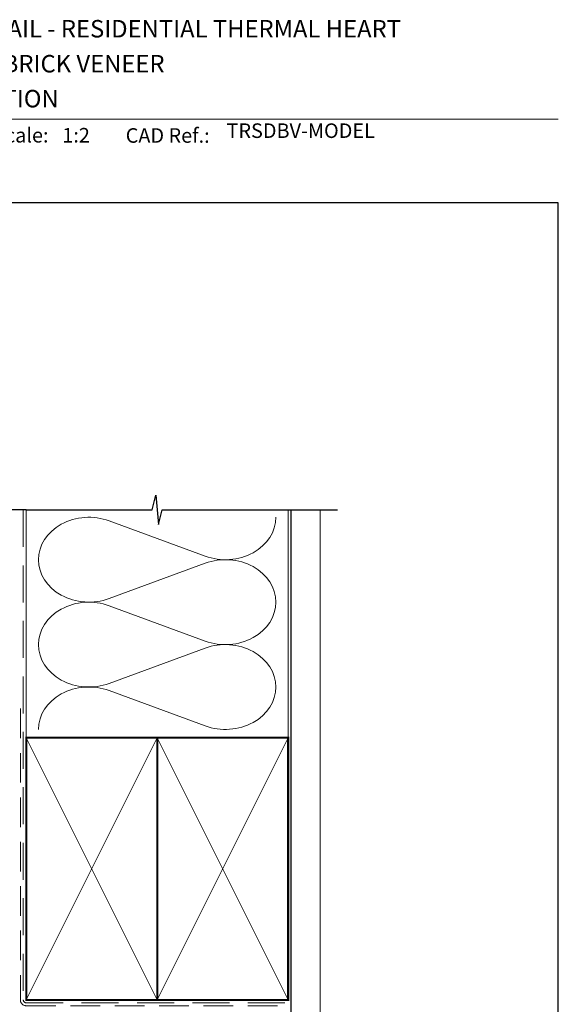
# Model space of a CAD drawing. Units: millimetres. Extents: x 23 to 1018, y -1004 to 568.
# Drawn here: x 194 to 379, y 224 to 562 of the extents above; entities that cross this region are included whole.
import ezdxf

# ---------------------------------------------------------------- set-up
doc = ezdxf.new("R2010")
doc.units = ezdxf.units.MM
doc.header["$MEASUREMENT"] = 0
doc.linetypes.add('DASHED', pattern=[19.049999999999997, 12.7, -6.35])
doc.layers.get('Defpoints').update_dxf_attribs({"color": 1})
doc.layers.add('APL Joinery', color=2, linetype='Continuous')
doc.styles.add('Arial-Bold', font='arialbd.ttf')
doc.styles.add('Arial-Regular', font='arial.ttf')

msp = doc.modelspace()

# ---------------------------------------------------------------- linework, layer by layer
at = {"layer": 'APL Joinery', "color": 250, "lineweight": 5}
for p, q in [((224.876464839924, 390.3718634185108), (257.8365203201081, 378.2517137087716)), ((257.8365203201081, 375.8044999294752), (224.876464839924, 363.6843392968448)), ((224.876464839924, 361.2371177794961), (257.8365203201081, 349.116968069757)), ((257.8365203201081, 346.6697542904606), (224.876464839924, 334.5495936578302)), ((224.876464839924, 332.1023853399887), (257.8365203201081, 319.9822356302495))]:
    msp.add_line(p, q, dxfattribs=at)
at = {"layer": 'APL Joinery', "color": 7, "lineweight": 9}
msp.add_lwpolyline([(109.1692480253803, 528.2264362431373), (379.1900000000001, 528.2264362431373)], dxfattribs=at)
at = {"layer": 'APL Joinery', "color": 9, "ltscale": 0.7}
for points in [[(196.359845785882, 394.1351175013427), (239.6098386105364, 394.1351175013427), (240.8598386105364, 399.1351175013427), (241.8598386105364, 389.1351175013427), (243.1098386105364, 394.1351175013425), (286.3598386105364, 394.1351175013425)], [(286.3598386105364, 394.1351175013427), (303.3598386105361, 394.1351175013427)]]:
    msp.add_lwpolyline(points, dxfattribs=at)
at = {"layer": 'APL Joinery', "color": 9}
msp.add_lwpolyline([(196.359845785882, 394.1351175013427), (71.35984578588204, 394.1351175013427)], dxfattribs=at)
at = {"layer": 'APL Joinery', "color": 8, "linetype": 'DASHED', "lineweight": 5}
msp.add_lwpolyline([(195.359845785882, 394.1351175013427), (195.359845785882, 225.8959278322588, 0.4142135623730951), (196.359845785882, 224.8959278322588), (286.3598386105364, 224.8959278322588)], format="xyb", dxfattribs=at)
at = {"layer": 'APL Joinery', "color": 250, "lineweight": 13}
for points in [[(196.359845785882, 315.895927832259), (196.359845785882, 394.1351175013427)], [(286.3598386105364, 315.8959278322587), (286.3598386105364, 394.1351175013427)]]:
    msp.add_lwpolyline(points, dxfattribs=at)
at = {"layer": 'APL Joinery', "color": 7, "lineweight": 25, "const_width": 0.4}
msp.add_lwpolyline([(297.3598386105364, 394.1400814493658), (297.3598386105364, 209.8962699547821), (287.3598386105364, 209.8962699547821), (287.3598386105364, 394.1400814493658)], dxfattribs=at)
at = {"layer": 'APL Joinery', "color": 7, "linetype": 'DASHED', "lineweight": 13, "ltscale": 0.8}
msp.add_lwpolyline([(194.359845785882, 325.8959278322587), (194.359845785882, 225.8959278322588, 0.4142135623730951), (196.359845785882, 223.8959278322588), (285.9135031142719, 223.8959278322588)], format="xyb", dxfattribs=at)
at = {"layer": 'APL Joinery', "color": 7, "lineweight": 35, "const_width": 0.7}
for points in [[(196.359845785882, 225.8959278322588), (196.359845785882, 315.8959278322587), (241.359845785882, 315.8959278322587), (241.359845785882, 225.8959278322588)], [(241.3598386105364, 225.8959278322588), (241.3598386105364, 315.8959278322587), (286.3598386105364, 315.8959278322587), (286.3598386105364, 225.8959278322588)]]:
    msp.add_lwpolyline(points, close=True, dxfattribs=at)
at = {"layer": 'APL Joinery', "color": 250, "lineweight": 5}
for points in [[(196.359845785882, 225.8959278322588), (241.359845785882, 315.8959278322587)], [(196.359845785882, 315.8959278322587), (241.359845785882, 225.8959278322588)], [(241.3598386105364, 225.8959278322588), (286.3598386105364, 315.8959278322587)], [(241.3598386105364, 315.8959278322587), (286.3598386105364, 225.8959278322588)]]:
    msp.add_lwpolyline(points, dxfattribs=at)
at = {"layer": 'APL Joinery', "color": 7, "lineweight": -2, "const_width": 0.7}
msp.add_lwpolyline([(241.359845785882, 225.8959278322588), (241.359845785882, 315.8959278322587), (241.3598386105364, 315.8959278322587), (241.3598386105364, 225.8959278322588)], close=True, dxfattribs=at)
at = {"layer": 'APL Joinery', "color": 250}
for points in [[(241.359845785882, 225.8959278322588), (241.3598386105364, 315.8959278322587)], [(241.3598386105364, 225.8959278322588), (241.359845785882, 315.8959278322587)]]:
    msp.add_lwpolyline(points, dxfattribs=at)
at = {"layer": 'APL Joinery', "color": 250, "lineweight": 5}
for centre, major_axis, ratio, start_param, end_param in [((217.9162920022179, 377.0280855249501), (17.34969484590669, 5.11436422021408e-14), 0.8396324958161576, 1.158002565562929, 3.141592391340665), ((217.9162920022179, 347.8933398859355), (17.34969484590669, 4.914768550590352e-15), 0.8396324958161575, 1.158002565562932, 3.141592391340668), ((217.9162920022179, 318.7586074464281), (-17.34969484590668, 8.767174688219553e-15), 0.839632495816157, 4.299595219152725, 6.28318504493046)]:
    msp.add_ellipse(centre, major_axis=major_axis, ratio=ratio, start_param=start_param, end_param=end_param, dxfattribs=at)
at = {"layer": 'APL Joinery', "color": 250, "lineweight": 5, "extrusion": (0, 0, -1)}
for centre, major_axis, ratio, start_param, end_param in [((264.7966866532457, 391.5954675774308), (-17.34969484590668, 3.958642378925316e-14), 0.8396324958161583, 3.141592653589791, 5.125182398197492), ((217.9162920022179, 377.0280931655089), (-17.34969484590669, 1.647198696347796e-14), 0.8396324958161575, 4.299595219152724, 6.283185044930461), ((264.7966801486755, 362.4607351379231), (17.34969484590668, 8.767174688219553e-15), 0.8396324958161583, 4.299596206795183, 6.283185307179586), ((264.7966866532457, 362.4607219384162), (-17.34969484590668, 1.261958082584875e-14), 0.8396324958161582, 3.141592653589792, 5.125182398197492), ((264.7966801486755, 333.3259894989085), (17.34969484590668, 8.767174688219553e-15), 0.8396324958161583, 4.299596206795183, 6.283185307179586), ((217.9162920022179, 347.8933475264943), (-17.34969484590669, 3.573401765162397e-14), 0.839632495816158, 4.299595219152724, 6.283185044930459), ((264.7966866532457, 333.3259894989087), (-17.34969484590668, 3.958642378925315e-14), 0.8396324958161582, 3.141592653589791, 5.125182398197492)]:
    msp.add_ellipse(centre, major_axis=major_axis, ratio=ratio, start_param=start_param, end_param=end_param, dxfattribs=at)
at = {"layer": 'Defpoints', "color": 8}
msp.add_lwpolyline([(23.19000000000005, 19.30270446324562), (379.1900000000001, 19.30270446324562), (379.1900000000001, 499.5844011615753), (23.19000000000005, 499.5844011615753)], close=True, dxfattribs=at)

# ---------------------------------------------------------------- texts
at = {"layer": 'APL Joinery', "color": 7, "style": 'Arial-Bold'}
for s, height, p in [('INSTALLATION DETAIL - RESIDENTIAL THERMAL HEART', 6, (116.5165371787699, 556.3121209268377)), ('SLIDING DOOR ON BRICK VENEER', 6, (116.5165371787699, 544.3121209268377)), ('CAVITY CONSTRUCTION', 6, (116.5165371787699, 532.3121209268377)), ('Scale:', 5, (185.020786620327, 520.2569360899623)), ('CAD Ref.:', 5, (230.5406631517897, 520.1750781613781))]:
    msp.add_text(s, height=height, dxfattribs=at).set_placement(p)
at = {"layer": 'APL Joinery', "color": 7, "insert": (208.7646870760009, 520.2569360899623), "char_height": 5, "attachment_point": 7, "style": 'Arial-Regular'}
msp.add_mtext_dynamic_manual_height_columns('1:2', width=19.08924193268467, gutter_width=25, heights=[0], dxfattribs=at)
at = {"layer": 'APL Joinery', "color": 7, "insert": (265.1887790430742, 520.2569360899623), "char_height": 5, "attachment_point": 7, "style": 'Arial-Regular'}
msp.add_mtext('TRSDBV-MODEL', dxfattribs=at)

doc.saveas('drawing.dxf')
